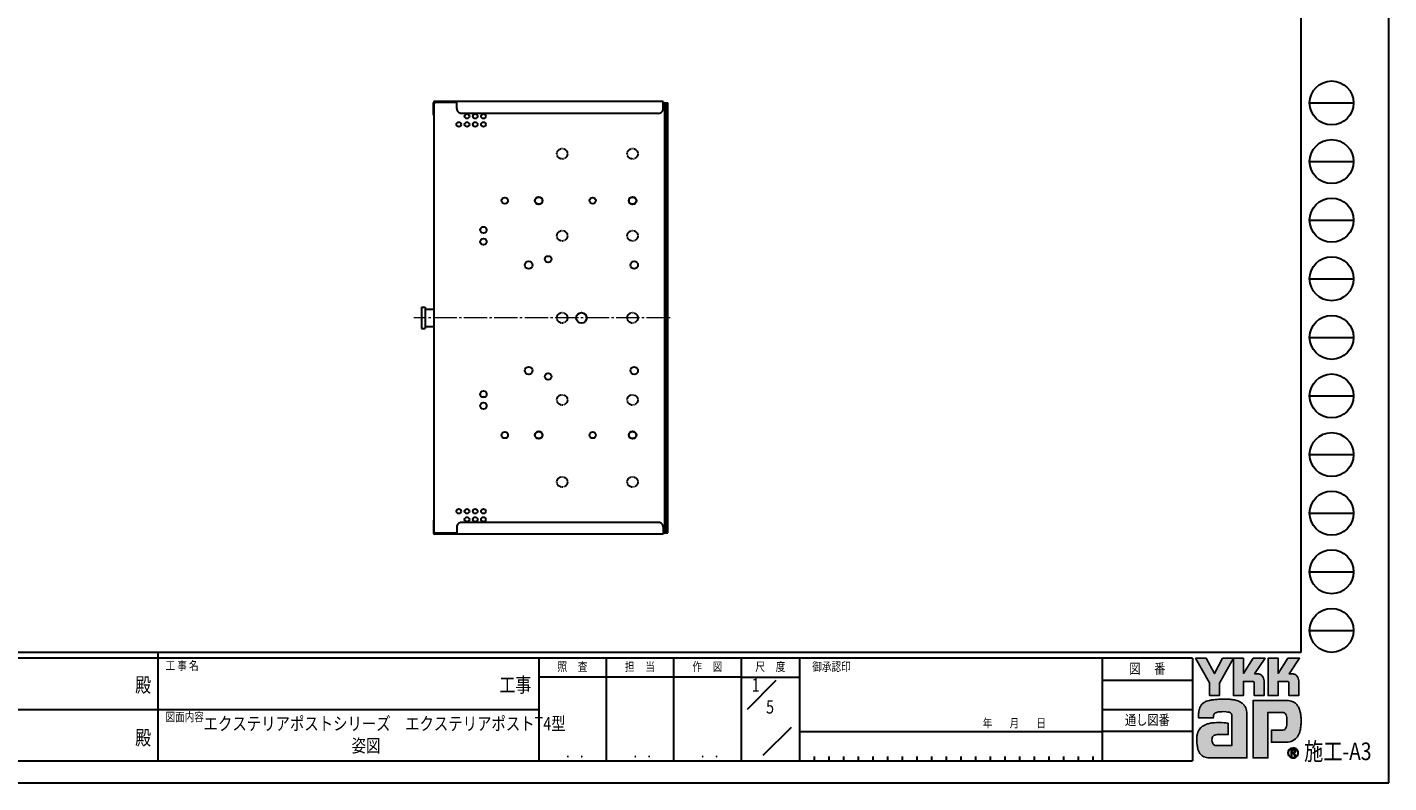
# Model space of a CAD drawing. Units: millimetres. Extents: x 0 to 2100, y 0 to 1485.
# Drawn here: x 939 to 2100, y 0 to 645 of the extents above; entities that cross this region are included whole.
import ezdxf
from ezdxf.enums import TextEntityAlignment as Align

# ---------------------------------------------------------------- set-up
doc = ezdxf.new("R2010")
doc.units = ezdxf.units.MM
doc.header["$PDSIZE"] = 0.05
doc.linetypes.add('YCENTER_1', pattern=[13, 10, -1, 1, -1])
doc.linetypes.add('YDIVIDE_1', pattern=[15, 10, -1, 1, -1, 1, -1])
for name, color, linetype, lineweight in [('USER1', 3, 'Continuous', 13), ('YKK_12', 2, 'Continuous', 13), ('YKK_13', 4, 'Continuous', 30), ('YKK_ZWAK', 7, 'Continuous', 30)]:
    doc.layers.add(name, color=color, linetype=linetype, lineweight=lineweight)
doc.styles.add('text-b', font='extslim2.shx', dxfattribs={"width": 0.8, "bigfont": 'extfont2.shx'})

msp = doc.modelspace()

# ---------------------------------------------------------------- hatches: boundary and pattern name
at = {"layer": 'YKK_ZWAK'}
h = msp.add_hatch(color=256, dxfattribs=at)
edge = h.paths.add_edge_path()
edge.add_arc((2018.410870485472, 25.49851179679953), 4.441052992683641, 44.93442000000213, 90.0853560000018)
edge.add_arc((2018.411365415731, 25.48998714739866), 4.449578396074943, 90.09156552177186, 179.9236299329534)
edge.add_arc((2018.384247084388, 25.48516170065468), 4.422469192857159, 179.860645080099, 225.1439939985802)
edge.add_arc((2018.405458408351, 25.48467022321757), 4.437108388637337, 224.9453553885783, 269.9844512830162)
edge.add_arc((2018.405186440414, 25.50657873560707), 4.459016835075091, 269.9880223087063, 314.93777210619)
edge.add_arc((2018.43522251687, 25.47779322707522), 4.417424776168631, 314.9257166602865, 360.2350799932759)
edge.add_arc((2018.446106752544, 25.51210710860793), 4.406533099552585, 359.7894949650296, 405.1328750314262)
edge.add_line((2021.554761735861, 28.63521423967989), (2021.554761459215, 28.63521408248746))
edge = h.paths.add_edge_path(flags=16)
edge.add_arc((2018.396716294578, 25.44340604706645), 3.936078847800764, 224.6282189999999, 270.10973099999944, ccw=False)
edge.add_arc((2018.367359242795, 25.47907638770534), 3.940513172417541, 179.7551273696505, 225.2972179378889, ccw=False)
edge.add_arc((2018.383485323038, 25.50432470986374), 3.956612196872886, 134.8007046283065, 180.1217460165453, ccw=False)
edge.add_arc((2018.39502096449, 25.52677468520853), 3.948884013984263, 89.8660247872142, 135.1489962713442, ccw=False)
edge.add_arc((2018.412247129739, 25.49674869124251), 3.978907239597365, 45.0310764570977, 90.1150905895633, ccw=False)
edge.add_arc((2018.414903440314, 25.49547112655173), 3.977934800862283, 0.006428088104428298, 45.071149570041996, ccw=False)
edge.add_arc((2018.397928717589, 25.50224427679822), 3.994914508570705, 270.09072013900857, 359.90925899451105, ccw=False)
edge.add_line((2018.404254123251, 21.50733477594192), (2018.404254539239, 21.5073344177675))
edge = h.paths.add_edge_path(flags=0)
edge.add_arc((2018.993112296749, 26.92438752955017), 0.8456704365384945, -1.610601401791996, 42.86139266981547, ccw=False)
edge.add_line((2019.838448635626, 26.90061861268862), (2019.803322849733, 26.63037423405859))
edge.add_line((2019.803322849733, 26.63037423405859), (2019.706614537463, 26.41734184024685))
edge.add_line((2019.706614537463, 26.41734184024685), (2019.561423581488, 26.25501920805009))
edge.add_line((2019.561423581488, 26.25501920805009), (2019.381027030878, 26.13689630050429))
edge.add_line((2019.381027030878, 26.13689630050429), (2019.178530617943, 26.05637742226422))
edge.add_line((2019.178530617943, 26.05637742226421), (2018.966954416609, 26.00686687798468))
edge.add_line((2018.966954416609, 26.00686687798468), (2018.759575475951, 25.98202594746382))
edge.add_line((2018.759575475951, 25.98202594746382), (2018.569499528275, 25.97517327697532))
edge.add_line((2018.569499528275, 25.97517327697532), (2018.06899760747, 25.97517327697532))
edge.add_line((2018.06899760747, 25.97517327697532), (2018.321604173353, 25.54551083734535))
edge.add_line((2018.321604173353, 25.54551083734536), (2019.973012102704, 22.70901920538621))
edge.add_line((2019.973012102704, 22.70901920538621), (2020.634037829703, 22.70901920538621))
edge.add_line((2020.634037829703, 22.70901920538621), (2019.041648524934, 25.43929444477336))
edge.add_line((2019.041648524934, 25.43929444477336), (2019.190694108059, 25.46893224463616))
edge.add_line((2019.190694108059, 25.46893224463616), (2019.332887020696, 25.5065362739419))
edge.add_line((2019.332887020696, 25.5065362739419), (2019.467798970939, 25.55202087430943))
edge.add_line((2019.467798970939, 25.55202087430943), (2019.595172983644, 25.60538604573875))
edge.add_line((2019.595172983644, 25.60538604573875), (2019.714409450145, 25.66663178822985))
edge.add_line((2019.714409450145, 25.66663178822985), (2019.825337053677, 25.73575810178275))
edge.add_line((2019.825337053677, 25.73575810178276), (2019.927441843956, 25.81259366963529))
edge.add_line((2019.927441843956, 25.81259366963529), (2020.020209870693, 25.89722415016838))
edge.add_arc((2019.009736434024, 26.86026761320587), 1.395890138196745, 316.3767372756982, 361.6565045120673)
edge.add_line((2020.405043219842, 26.9006192100308), (2020.398905573566, 27.04838713385808))
edge.add_line((2020.398905573566, 27.04838713385808), (2020.380403363247, 27.19083702163811))
edge.add_line((2020.380403363247, 27.19083702163811), (2020.349908979573, 27.32754779788401))
edge.add_line((2020.349908979573, 27.32754779788401), (2020.307336764163, 27.45783419554693))
edge.add_line((2020.307336764163, 27.45783419554693), (2020.253029350541, 27.58135358110243))
edge.add_line((2020.253029350541, 27.58135358110243), (2020.186901080327, 27.69742068750169))
edge.add_line((2020.186901080327, 27.69742068750169), (2020.109294587045, 27.80577853960133))
edge.add_line((2020.109294587045, 27.80577853960133), (2020.020209870694, 27.90574187035256))
edge.add_line((2020.020209870694, 27.90574187035256), (2019.903457497246, 28.00896021958586))
edge.add_line((2019.903457497246, 28.00896021958586), (2019.773770708251, 28.09890151974763))
edge.add_line((2019.773770708251, 28.09890151974763), (2019.631834770757, 28.17556577083791))
edge.add_line((2019.631834770757, 28.17556577083791), (2019.478249293434, 28.23861033933225))
edge.add_line((2019.478249293434, 28.23861033933225), (2019.313528226566, 28.28794956684955))
edge.add_line((2019.313528226566, 28.28794956684955), (2019.138271178822, 28.32332647824653))
edge.add_line((2019.138271178822, 28.32332647824653), (2018.95307775887, 28.34474107352314))
edge.add_line((2018.95307775887, 28.34474107352313), (2018.758376258615, 28.35193637753609))
edge.add_line((2018.758376258615, 28.35193637753609), (2016.846738167462, 28.35193637753609))
edge.add_line((2016.846738167462, 28.35193637753609), (2016.846738167462, 22.72786404922964))
edge.add_line((2016.846738167462, 22.72786404922964), (2017.424503948026, 22.72786404922964))
edge.add_line((2017.424503948026, 22.72786404922964), (2017.424503948026, 27.77828219926617))
edge.add_line((2017.424503948026, 27.77828219926617), (2018.758376258615, 27.77828219926617))
edge.add_line((2018.758376258615, 27.77828219926617), (2018.896114935434, 27.77374230506753))
edge.add_line((2018.896114935434, 27.77374230506753), (2019.025716066048, 27.7602939392338))
edge.add_line((2019.025716066048, 27.7602939392338), (2019.146837016933, 27.73802276014614))
edge.add_line((2019.146837016933, 27.73802276014614), (2019.259135154564, 27.7071000845667))
edge.add_line((2019.259135154563, 27.70710008456671), (2019.362267845416, 27.66769722925773))
edge.add_line((2019.362267845416, 27.66769722925773), (2019.455892455965, 27.61989985260032))
edge.add_line((2019.455892455965, 27.61989985260032), (2019.539580694306, 27.56379361297562))
edge.add_line((2019.539580694306, 27.56379361297562), (2019.612989926914, 27.49963548552701))
edge = h.paths.add_edge_path()
edge.add_arc((1959.558871419098, 11.39820721941587), 60.03040136616278, 87.51793533789117, 91.66438817798303, ccw=False)
edge.add_arc((1960.338700628676, 28.11655339324465), 43.29400314320515, 81.92630775827172, 87.59083149003868, ccw=False)
edge.add_arc((1962.640709856849, 43.89223837617656), 27.35144718506033, 73.67137372319672, 82.0594330221652, ccw=False)
edge.add_arc((1966.055481696637, 55.32118429827908), 15.42357034062384, 60.6052828823544, 73.9084985620591, ccw=False)
edge.add_arc((1967.45348327685, 58.1091014940905), 12.30931856450015, 52.17347151869791, 59.90541998733198, ccw=False)
edge.add_arc((1968.70376594831, 59.72755599381038), 10.26418486688398, 43.550417611693604, 52.1456057715024, ccw=False)
edge.add_arc((1969.392546193728, 60.39322798034921), 9.306339002578422, 34.48659260316458, 43.501820133562774, ccw=False)
edge.add_arc((1969.397352380648, 60.40741459958407), 9.294349138159886, 25.589150532181918, 34.43128324084671, ccw=False)
edge.add_arc((1968.570376505903, 60.01992898507662), 10.20757427528826, 17.430889992155414, 25.54590504502619, ccw=False)
edge.add_line((1978.309208429738, 63.07766104410768), (1978.667084540694, 61.63081704606114))
edge.add_line((1978.667084540694, 61.63081704606114), (1978.869837928773, 60.08194219889428))
edge.add_line((1978.869837928773, 60.08194219889428), (1978.933824739459, 58.43156217011622))
edge.add_line((1978.933824739459, 58.43156217011622), (1978.933824739459, 21.25))
edge.add_line((1978.933824739459, 21.25), (1948.507196845025, 21.25000000000004))
edge.add_arc((1948.382644183783, 44.68242996893315), 23.43276098999812, 263.68487466496583, 270.3045469299671, ccw=False)
edge.add_arc((1947.308835843005, 35.12020369876739), 13.81045206481441, 253.6910188856229, 263.749093166516, ccw=False)
edge.add_arc((1946.040470802171, 30.7636603928347), 9.273033781224575, 239.8785013092523, 253.6535482446711, ccw=False)
edge.add_arc((1945.347779133361, 29.5038226177225), 7.835773161011508, 223.6420534782386, 239.6366294170083, ccw=False)
edge.add_arc((1946.182513342355, 30.23809020181141), 8.946708742049493, 208.2977657543169, 223.355606159759, ccw=False)
edge.add_arc((1949.882342793022, 32.20718236184724), 13.13786438802749, 196.3102007627976, 208.2099283034417, ccw=False)
edge.add_arc((1958.379418803578, 34.71734973352081), 21.99793939816935, 187.804714854154, 196.3697110093843, ccw=False)
edge.add_arc((1974.472485337073, 36.98092295003544), 38.24936000036157, 181.9094794174717, 187.8904176513097, ccw=False)
edge.add_arc((1960.760496257135, 36.76513780992428), 24.53898056876303, 174.5558801097757, 182.472723049706, ccw=False)
edge.add_arc((1953.407841482571, 37.4693418012516), 17.1526811897617, 164.9753667854651, 174.5673877291336, ccw=False)
edge.add_arc((1949.239865399923, 38.58065434062834), 12.83910127467128, 153.8917779352966, 164.9434116692615, ccw=False)
edge.add_arc((1947.340864517334, 39.49376636553316), 10.73204616096376, 142.0468818398358, 153.8077060405046, ccw=False)
edge.add_arc((1946.974351150742, 39.75628308024436), 10.28160952999168, 130.6022050713226, 141.9442693377382, ccw=False)
edge.add_arc((1947.579747664317, 39.02851295832133), 11.22816912234484, 120.60724262300681, 130.5308147201082, ccw=False)
edge.add_arc((1948.775305936493, 36.99558186590196), 13.58658763679299, 112.5883761445225, 120.58161543404569, ccw=False)
edge.add_arc((1950.384043665631, 33.13012788665368), 17.77344460744101, 106.6130308198974, 112.5902350136696, ccw=False)
edge.add_arc((1952.914054997633, 24.62637355798928), 26.64557870804673, 99.87193010640021, 106.59824860692771, ccw=False)
edge.add_arc((1954.331478562573, 16.64121132806272), 34.7555312026457, 94.78469170294818, 99.9171141639506, ccw=False)
edge.add_arc((1955.021486049879, 8.696567718928176), 42.73005106235491, 90.80098592879739, 94.8181164689882, ccw=False)
edge.add_arc((1955.126402513038, 2.780659082097403), 48.64685335365962, 87.57779436069058, 90.8271392741641, ccw=False)
edge.add_line((1957.182358256129, 51.38404772111015), (1959.568606230817, 51.22657876010908))
edge.add_line((1959.568606230817, 51.22657876010908), (1961.444524777048, 51.01628743449274))
edge.add_line((1961.444524777048, 51.01628743449274), (1962.67166674478, 50.81927315794789))
edge.add_line((1962.67166674478, 50.81927315794789), (1963.111436873381, 50.70166420068872))
edge.add_line((1963.111436873381, 50.70166420068872), (1963.111436873381, 41.05661614648313))
edge.add_line((1963.111436873381, 41.05661614648313), (1961.716233161918, 41.2038629036051))
edge.add_line((1961.716233161918, 41.2038629036051), (1960.186117500214, 41.28669455813504))
edge.add_line((1960.186117500214, 41.28669455813504), (1958.619939660064, 41.31873079266886))
edge.add_line((1958.619939660064, 41.31873079266886), (1957.116720730027, 41.31393392332689))
edge.add_line((1957.116720730027, 41.31393392332689), (1955.775310481899, 41.28618060784839))
edge.add_line((1955.775310481899, 41.2861806078484), (1954.69464434586, 41.24917618721043))
edge.add_line((1954.69464434586, 41.24917618721043), (1953.973657752087, 41.21679731915217))
edge.add_line((1953.973657752087, 41.21679731915217), (1953.711371789139, 41.20300631979404))
edge.add_line((1953.711371789139, 41.20300631979404), (1952.620940597654, 41.00376492534045))
edge.add_line((1952.620940597654, 41.00376492534045), (1951.680668548248, 40.69171144296964))
edge.add_line((1951.680668548248, 40.69171144296963), (1950.890726957685, 40.26470441315395))
edge.add_line((1950.890726957685, 40.26470441315395), (1950.251201484344, 39.72077369312798))
edge.add_line((1950.251201484344, 39.72077369312798), (1949.761920811464, 39.05786348174512))
edge.add_line((1949.761920811464, 39.05786348174512), (1949.423056255807, 38.27408929462107))
edge.add_line((1949.423056255807, 38.27408929462107), (1949.234522158992, 37.36730967222815))
edge.add_line((1949.234522158992, 37.36730967222815), (1949.19648983778, 36.33555447180093))
edge.add_line((1949.19648983778, 36.33555447180093), (1949.316839863235, 35.20092355566485))
edge.add_line((1949.316839863235, 35.20092355566485), (1949.557882547669, 34.26296428254917))
edge.add_line((1949.557882547669, 34.26296428254917), (1949.904627674387, 33.50377405080266))
edge.add_line((1949.904627674387, 33.50377405080266), (1950.342085026698, 32.90545025877408))
edge.add_line((1950.342085026698, 32.90545025877408), (1950.855007412763, 32.45009030481217))
edge.add_line((1950.855007412763, 32.45009030481217), (1951.428404615889, 32.11962027050346))
edge.add_line((1951.42840461589, 32.11962027050346), (1952.047200761003, 31.89630887095893))
edge.add_line((1952.047200761003, 31.89630887095893), (1952.696234314647, 31.76208218776511))
edge.add_line((1952.696234314647, 31.76208218776511), (1966.089864442833, 31.76208218776511))
edge.add_line((1966.089864442833, 31.76208218776511), (1966.089864442833, 56.54296618348114))
edge.add_line((1966.089864442833, 56.54296618348115), (1966.093719069983, 57.03430265750775))
edge.add_line((1966.093719069983, 57.03430265750775), (1966.068107214032, 57.51458920037165))
edge.add_line((1966.068107214032, 57.51458920037165), (1966.0052339623, 57.97740143348981))
edge.add_line((1966.0052339623, 57.97740143348981), (1965.897390060487, 58.41640063666035))
edge.add_line((1965.897390060487, 58.41640063666035), (1965.736780595912, 58.82541940644371))
edge.add_line((1965.736780595912, 58.82541940644371), (1965.515610655895, 59.1980333642568))
edge.add_line((1965.515610655895, 59.1980333642568), (1965.225999669375, 59.52807510665996))
edge.add_line((1965.225999669375, 59.52807510665996), (1964.860324040431, 59.80912025507021))
edge.add_line((1964.860324040431, 59.80912025507021), (1964.074836685685, 60.11749042705346))
edge.add_line((1964.074836685685, 60.11749042705346), (1962.818913501902, 60.37874848942816))
edge.add_line((1962.818913501902, 60.37874848942816), (1961.216587824925, 60.57147984691767))
edge.add_line((1961.216587824925, 60.57147984691766), (1959.391978648976, 60.67435556262652))
edge.add_line((1959.391978648976, 60.67435556262652), (1957.469119309898, 60.66613235804029))
edge.add_line((1957.469119309898, 60.66613235804029), (1955.572128801907, 60.52556695464375))
edge.add_arc((1957.338483194121, 44.70857429853487), 15.91531540756556, 96.37207465332442, 102.7534079932594)
edge.add_arc((1955.679985761374, 51.86290017295675), 8.571455423422098, 102.4978957058398, 112.8463169705277)
edge.add_line((1952.352026660038, 59.76192139685193), (1951.766069954212, 59.4318807446774))
edge.add_line((1951.766069954212, 59.4318807446774), (1951.308568540722, 59.02885806157152))
edge.add_line((1951.308568540722, 59.02885806157152), (1950.962765656196, 58.55833657415378))
edge.add_line((1950.962765656196, 58.55833657415378), (1950.711615282791, 58.02571276043384))
edge.add_line((1950.711615282791, 58.02571276043384), (1950.538414036194, 57.43655441518366))
edge.add_line((1950.538414036194, 57.43655441518366), (1950.426287215326, 56.79634367479401))
edge.add_line((1950.426287215326, 56.79634367479401), (1950.358188802345, 56.11039135889353))
edge.add_line((1950.358188802345, 56.11039135889353), (1950.317415412939, 55.38435092063524))
edge.add_line((1950.317415412939, 55.38435092063524), (1937.709957906548, 55.35368522019914))
edge.add_line((1937.709957906548, 55.35368522019914), (1937.746705352043, 57.07798843187202))
edge.add_line((1937.746705352043, 57.07798843187202), (1937.816773907788, 59.01523837897536))
edge.add_arc((1960.677688726844, 57.70706627452611), 22.89831305181673, 171.5562215410659, 176.7249302595978, ccw=False)
edge.add_arc((1952.918327638237, 58.86519647293665), 15.05300288769491, 163.4838524863001, 171.5798233267268, ccw=False)
edge.add_arc((1949.025035620991, 60.02016502505473), 10.99200858392267, 152.2125045740719, 163.4864976584917, ccw=False)
edge.add_arc((1947.343015590202, 60.8899471543191), 9.098479473537285, 138.0385215069446, 152.1201504079584, ccw=False)
edge.add_arc((1947.341707921286, 60.84739664595279), 9.126015602049613, 122.6046286721747, 137.83438450308, ccw=False)
edge.add_arc((1948.548326198366, 58.8956922315983), 11.42037571599215, 108.3742079196833, 122.42808991687849, ccw=False)
edge.add_arc((1950.459540717387, 52.09914487540986), 18.47580128943987, 100.9315937394656, 107.3549899713752, ccw=False)
edge.add_arc((1956.70476323198, 21.80048594738522), 49.41050313246904, 97.86054447666311, 101.37937906247242, ccw=False)
edge.add_arc((1959.636815754134, 1.429817158138863), 69.99086162162855, 94.90201223830587, 97.95760039022952, ccw=False)
edge.add_arc((1959.836502320172, -0.2006341807138376), 71.63243767123195, 91.61689723320723, 94.94970856324028, ccw=False)
edge = h.paths.add_edge_path()
edge.add_arc((2004.968641998201, 48.96531437974854), 19.91931932273666, 339.2249822109095, 347.3145741352309, ccw=False)
edge.add_arc((2014.289493333223, 45.35625113149921), 9.924608558834766, 326.23250610581357, 339.6193101912182, ccw=False)
edge.add_arc((2010.519599484839, 48.16586726065086), 14.62214701516557, 318.6736738685158, 325.291117261858, ccw=False)
edge.add_arc((2011.98636397669, 46.8793999995271), 12.67115010268998, 311.5703269329207, 318.66242945606035, ccw=False)
edge.add_line((2020.394164273629, 37.39958253864296), (2019.230610913655, 36.49522169418332))
edge.add_line((2019.230610913655, 36.49522169418332), (2018.018544820999, 35.78425713099978))
edge.add_line((2018.018544820999, 35.78425713099976), (2016.767161531415, 35.25368911842639))
edge.add_line((2016.767161531415, 35.25368911842639), (2015.485369516538, 34.89066889929726))
edge.add_line((2015.485369516538, 34.89066889929726), (2014.182334223146, 34.68234771644633))
edge.add_line((2014.182334223146, 34.68234771644634), (2012.866964122876, 34.61570549594554))
edge.add_line((2012.866964122876, 34.61570549594554), (1999.912590173002, 34.61570549594554))
edge.add_line((1999.912590173003, 34.61570549594554), (1999.912590173003, 44.79200682977337))
edge.add_line((1999.912590173003, 44.79200682977337), (2007.217536913762, 44.79200682977337))
edge.add_line((2007.217536913762, 44.79200682977337), (2008.564429298279, 44.81076601523567))
edge.add_line((2008.564429298279, 44.81076601523567), (2009.748656417076, 44.92546258753722))
edge.add_line((2009.748656417076, 44.92546258753722), (2010.764993108903, 45.22355375378749))
edge.add_arc((2009.58781884516, 47.8779070070249), 2.903675333123879, 293.9167198020598, 314.0937636770697)
edge.add_arc((2009.1920113878, 48.22731032859406), 3.430280788621149, 314.7809858171829, 333.9292818603049)
edge.add_arc((2006.644414607261, 49.46432311736538), 6.262313752928473, 334.0067642612851, 347.349891053025)
edge.add_arc((1999.694965805079, 51.07364527901268), 13.39559235207155, 347.1430841970985, 355.4000769566993)
edge.add_arc((1984.487307053406, 52.38059143476522), 28.65920148399954, 355.2339044354749, 360.2919344246395)
edge.add_line((2013.146136524073, 52.52661565095988), (2013.130363644777, 54.13219670562109))
edge.add_line((2013.130363644778, 54.13219670562109), (2013.053785052068, 55.57845281222243))
edge.add_line((2013.053785052068, 55.57845281222245), (2012.872617576028, 56.84850962888784))
edge.add_line((2012.872617576028, 56.84850962888782), (2012.543346759055, 57.9254067961587))
edge.add_arc((2009.333909137939, 56.58580191632657), 3.477791120510997, 22.65543833575967, 39.38165319252983)
edge.add_arc((2009.823240849601, 56.95993921169332), 2.862264039506145, 39.80779662170109, 59.75378181767646)
edge.add_arc((2009.474673927774, 56.30519971354961), 3.603566293243538, 60.209907595234, 77.92418213914094)
edge.add_arc((2008.937754627071, 53.7844201564873), 6.180892187009986, 77.94572257653952, 90.63794058773055)
edge.add_line((2008.868936983626, 59.964929226086), (1996.844135645007, 59.96493285030286))
edge.add_line((1996.844135645008, 59.96493285030286), (1996.844135645008, 21.25))
edge.add_line((1996.844135645008, 21.25), (1984.241988958245, 21.25))
edge.add_line((1984.241988958245, 21.25), (1984.241988958245, 70.2343448443934))
edge.add_line((1984.241988958245, 70.2343448443934), (2013.530987893213, 70.23434484439336))
edge.add_arc((2013.052334271455, 56.76004977185082), 13.48279410921811, 78.73197638228379, 87.965510996631, ccw=False)
edge.add_arc((2013.447700260409, 58.78173099192133), 11.42283136567021, 69.03033976751288, 78.6954139576053, ccw=False)
edge.add_arc((2013.816267140997, 59.76456977465772), 10.37318836596747, 59.39483710464981, 68.988498105073, ccw=False)
edge.add_arc((2013.986631409077, 60.06400821839195), 10.02872885514301, 50.30120407773779, 59.3615983497171, ccw=False)
edge.add_arc((2013.924555609646, 59.99357479956986), 10.12257264059922, 42.05209438652082, 50.28551138205029, ccw=False)
edge.add_line((2021.440931548333, 66.77373479860671), (2022.262917604823, 65.73642325249351))
edge.add_line((2022.262917604823, 65.73642325249351), (2022.878630048217, 64.7313934669715))
edge.add_line((2022.878630048217, 64.7313934669715), (2023.308206829466, 63.82187277638256))
edge.add_arc((2008.925291411663, 57.11352459813181), 15.87041874672252, 14.76266676743279, 25.004857483357114, ccw=False)
edge.add_arc((1999.191816563159, 54.46064833189499), 25.95872195225748, 7.913901303101682, 14.95041339176612, ccw=False)
edge.add_arc((1989.469679588623, 53.04700757918027), 35.78295606966988, 2.5437612488564127, 8.012513468652116, ccw=False)
edge.add_arc((1983.897084945197, 52.75392636190347), 41.36309220454442, -2.2358079076029185, 2.6067419484293737, ccw=False)
edge.add_arc((1985.487839634023, 52.6516247793319), 39.76957777038015, 352.89369634160363, 357.8220571225223, ccw=False)
edge.add_arc((1993.806259918174, 51.56934471122841), 31.38119935135003, 347.1516583689533, 352.97565497163873, ccw=False)
edge = h.paths.add_edge_path()
edge.add_arc((1987.668663971606, 86.78093455016187), 6.299958008211624, 78.26798205381169, 90.11215451062242, ccw=False)
edge.add_arc((1987.758964200221, 87.23948424615033), 5.83262856624571, 66.1996322208168, 78.2205829240117, ccw=False)
edge.add_line((1990.112728278989, 92.57608903321186), (1991.132520451211, 91.99361865730955))
edge.add_line((1991.132520451211, 91.99361865730955), (1991.996042591145, 91.23408579203863))
edge.add_line((1991.996042591145, 91.23408579203863), (1992.690303770012, 90.32987592107891))
edge.add_line((1992.690303770012, 90.32987592107891), (1993.202369572267, 89.31319659572642))
edge.add_line((1993.202369572267, 89.31319659572642), (1993.519048607217, 88.21651234242044))
edge.add_line((1993.519048607217, 88.21651234242044), (1993.627577776079, 87.07203071245716))
edge.add_line((1993.627577776079, 87.07203071245716), (1993.627577776079, 74.41454871149976))
edge.add_line((1993.627577776079, 74.41454871149975), (1985.296357971284, 74.41454871149975))
edge.add_line((1985.296357971284, 74.41454871149975), (1985.296357971284, 85.21195896673046))
edge.add_arc((1984.114387941821, 85.24129627707018), 1.18233405953034, 358.5781712163373, 452.1682981404243)
edge.add_line((1984.069654439987, 86.42278378954715), (1976.054589575328, 86.42282584205132))
edge.add_line((1976.054589575328, 86.42282584205132), (1976.054589575328, 74.44521441193586))
edge.add_line((1976.054589575328, 74.44521441193588), (1967.515391221206, 74.44521441193588))
edge.add_line((1967.515391221206, 74.44521441193588), (1967.515391221206, 106.25))
edge.add_line((1967.515391221206, 106.25), (1976.054589575328, 106.25))
edge.add_line((1976.054589575328, 106.25), (1976.054589575328, 93.23900586021627))
edge.add_line((1976.054589575328, 93.23900586021627), (1984.453565159578, 106.25))
edge.add_line((1984.453565159578, 106.25), (1994.484504220668, 106.25))
edge.add_line((1994.484504220668, 106.25), (1985.485234701624, 93.0808804886938))
edge.add_line((1985.485234701624, 93.0808804886938), (1985.804226512864, 93.0808804886938))
edge.add_line((1985.804226512864, 93.0808804886938), (1986.156196800831, 93.0808804886938))
edge.add_line((1986.156196800831, 93.0808804886938), (1986.5176751691, 93.0808804886938))
edge.add_line((1986.5176751691, 93.0808804886938), (1986.865619513154, 93.0808804886938))
edge.add_line((1986.865619513154, 93.0808804886938), (1987.176645094952, 93.0808804886938))
edge.add_line((1987.176645094952, 93.0808804886938), (1987.427624151594, 93.0808804886938))
edge.add_line((1987.427624151594, 93.0808804886938), (1987.595257603419, 93.0808804886938))
edge.add_line((1987.595257603419, 93.0808804886938), (1987.656332029146, 93.0808804886938))
h.paths.add_polyline_path([(1935.004951889588, 106.25), (1944.289720792859, 106.25), (1951.261285114351, 93.10914775445892), (1958.214518542287, 106.25), (1967.505883140904, 106.25), (1955.599625142249, 85.06556879341959), (1955.599625142249, 74.43579199001415), (1947.131266269304, 74.43579199001415), (1947.131266269304, 85.35123949440958)])
edge = h.paths.add_edge_path()
edge.add_arc((2017.169688672928, 86.76968975494736), 6.311201999740732, 78.2785069830017, 90.10825959996248, ccw=False)
edge.add_arc((2017.256688717548, 87.21228652179298), 5.860162297220942, 66.24829879555853, 78.23226323268102, ccw=False)
edge.add_line((2019.617008945844, 92.5760902625783), (2020.639776941238, 91.99361865730955))
edge.add_line((2020.639776941238, 91.99361865730955), (2021.506811074797, 91.23408579203863))
edge.add_line((2021.506811074797, 91.23408579203863), (2022.204498588909, 90.32987592107891))
edge.add_line((2022.204498588909, 90.32987592107891), (2022.719562434502, 89.31319659572642))
edge.add_line((2022.719562434502, 89.31319659572642), (2023.038468587361, 88.21651234242044))
edge.add_line((2023.038468587361, 88.21651234242044), (2023.147683023271, 87.07203071245716))
edge.add_line((2023.147683023271, 87.07203071245716), (2023.147683023271, 74.43579199001415))
edge.add_line((2023.147683023271, 74.43579199001415), (2014.797532716253, 74.43579199001415))
edge.add_line((2014.797532716253, 74.43579199001415), (2014.797532716253, 85.21195896673046))
edge.add_arc((2013.621091991052, 85.24688711368803), 1.176959113716672, 358.2994062850046, 452.4345457850619)
edge.add_line((2013.571097057211, 86.42278390420624), (2005.565015425456, 86.42282584205132))
edge.add_line((2005.565015425456, 86.42282584205132), (2005.565015425456, 74.43579199001415))
edge.add_line((2005.565015425456, 74.43579199001415), (1997.021191518754, 74.43579199001415))
edge.add_line((1997.021191518754, 74.43579199001415), (1997.021191518754, 106.25))
edge.add_line((1997.021191518754, 106.25), (2005.565015425456, 106.25))
edge.add_line((2005.565015425456, 106.25), (2005.565015425456, 93.23900586021627))
edge.add_line((2005.565015425456, 93.23900586021627), (2013.954739904546, 106.25))
edge.add_line((2013.954739904546, 106.25), (2023.985764624018, 106.25))
edge.add_line((2023.985764624018, 106.25), (2014.986409446592, 93.0808804886938))
edge.add_line((2014.986409446592, 93.0808804886938), (2015.308827593077, 93.0808804886938))
edge.add_line((2015.308827593077, 93.0808804886938), (2015.662339731903, 93.0808804886938))
edge.add_line((2015.662339731903, 93.0808804886938), (2016.024075075316, 93.0808804886938))
edge.add_line((2016.024075075316, 93.0808804886938), (2016.371334152322, 93.0808804886938))
edge.add_line((2016.371334152322, 93.0808804886938), (2016.681074858403, 93.0808804886938))
edge.add_line((2016.681074858403, 93.0808804886938), (2016.930683380946, 93.0808804886938))
edge.add_line((2016.930683380946, 93.0808804886938), (2017.097203273817, 93.0808804886938))
edge.add_line((2017.097203273817, 93.0808804886938), (2017.157763749259, 93.0808804886938))

# ---------------------------------------------------------------- linework, layer by layer
at = {"layer": 'YKK_12', "linetype": 'YCENTER_1', "ltscale": 2}
msp.add_line((1486.9447164, 396.63201781), (1268.5255083, 396.63201781), dxfattribs=at)
at = {"layer": 'YKK_13'}
for p, q in [((1481.1447164, 581.13201781), (1286.0447164, 581.13201781)), ((1305.0447164, 575.13201781), (1305.0447164, 581.13201781)), ((1481.1447164, 575.13201781), (1481.1447164, 581.13201781)), ((1285.0447164, 570.13201781), (1285.0447164, 580.13201781)), ((1285.5447164, 570.13201781), (1285.5447164, 580.13201781)), ((1285.7447164, 227.51099727), (1285.7447164, 579.43201781)), ((1305.0447164, 580.63201781), (1286.0447164, 580.63201781)), ((1305.0447164, 580.43201781), (1286.7447164, 580.43201781)), ((1477.1447164, 571.13201781), (1309.0447164, 571.13201781)), ((1481.9492864, 580.43009881), (1481.1447164, 580.43009881)), ((1481.9492864, 579.43009881), (1481.1447164, 579.43009881)), ((1481.9447164, 579.43201781), (1481.9447164, 580.43201781)), ((1481.9447164, 580.13201781), (1485.0447164, 580.13201781)), ((1482.9447164, 579.43201781), (1481.9447164, 579.43201781)), ((1482.4447164, 213.83201781), (1482.4447164, 579.43201781)), ((1482.9447164, 213.83201781), (1482.9447164, 579.43201781)), ((1483.1447164, 580.13201781), (1483.1447164, 213.13201781)), ((1483.6447164, 580.13201781), (1483.6447164, 213.13201781)), ((1484.1447164, 580.13201781), (1484.1447164, 213.13201781)), ((1485.0447164, 213.13201781), (1485.0447164, 580.13201781)), ((1285.7492894, 213.83393681), (1285.7492894, 412.94886681)), ((1285.0447164, 223.13201781), (1285.0447164, 213.13201781)), ((1285.5447164, 223.13201781), (1285.5447164, 213.13201781)), ((1477.1447164, 222.13201781), (1309.0447164, 222.13201781)), ((1305.0447164, 212.63201781), (1286.0447164, 212.63201781)), ((1481.1447164, 212.13201781), (1286.0447164, 212.13201781)), ((1305.0447164, 212.83201781), (1286.7447164, 212.83201781)), ((1305.0447164, 218.13201781), (1305.0447164, 212.13201781)), ((1481.1447164, 218.13201781), (1481.1447164, 212.13201781)), ((1481.9492864, 213.83393681), (1481.1447164, 213.83393681)), ((1481.9492864, 212.83393681), (1481.1447164, 212.83393681)), ((1481.9447164, 213.83201781), (1481.9447164, 212.83201781)), ((1482.9447164, 213.83201781), (1481.9447164, 213.83201781)), ((1481.9447164, 213.13201781), (1485.0447164, 213.13201781))]:
    msp.add_line(p, q, dxfattribs=at)
at = {"layer": 'YKK_13', "ltscale": 2}
for p, q in [((1275.0446234, 405.63201781), (1278.0446234, 405.63201781)), ((1275.0446234, 405.63201781), (1275.0446234, 387.63201781)), ((1278.0446234, 405.63201781), (1278.0446234, 387.63201781)), ((1278.0446234, 404.13201781), (1285.7492894, 404.13201781)), ((1275.0446234, 387.63201781), (1278.0446234, 387.63201781)), ((1278.0446234, 389.13201781), (1285.7492894, 389.13201781))]:
    msp.add_line(p, q, dxfattribs=at)
at = {"layer": 'YKK_13'}
for centre, radius in [((1313.7492894, 568.63011081), 2), ((1320.7492894, 568.63011081), 2), ((1327.7492894, 568.63011081), 2), ((1306.7492894, 561.63011081), 2), ((1313.7492894, 561.63011081), 2), ((1320.7492894, 561.63011081), 2), ((1327.7492894, 561.63011081), 2), ((1374.9492864, 496.63201781), 3.25), ((1454.9492864, 496.63201781), 3.25), ((1345.9492864, 496.63011081), 2.75), ((1420.9492864, 496.63011081), 2.75), ((1327.7492894, 471.63011081), 2.75), ((1327.7492894, 461.63011081), 2.75), ((1366.3492804, 441.63011081), 3.25), ((1382.9492864, 446.63011081), 2.75), ((1456.3492804, 441.63011081), 3.25), ((1411.3492804, 396.63011081), 4.5), ((1366.3492804, 351.63392481), 3.25), ((1382.9492864, 346.63392481), 2.75), ((1456.3492804, 351.63392481), 3.25), ((1327.7492894, 331.63392481), 2.75), ((1327.7492894, 321.63392481), 2.75), ((1345.9492864, 296.63392481), 2.75), ((1374.9492864, 296.63201781), 3.25), ((1420.9492864, 296.63392481), 2.75), ((1454.9492864, 296.63201781), 3.25), ((1306.7492894, 231.63392481), 2), ((1313.7492894, 231.63392481), 2), ((1320.7492894, 231.63392481), 2), ((1327.7492894, 231.63392481), 2), ((1313.7492894, 224.63392481), 2), ((1320.7492894, 224.63392481), 2), ((1327.7492894, 224.63392481), 2)]:
    msp.add_circle(centre, radius, dxfattribs=at)
at = {"layer": 'YKK_13', "linetype": 'YDIVIDE_1', "ltscale": 0.5}
for centre in [(1394.9492864, 536.63011081), (1454.9492864, 536.63011081), (1394.9492864, 466.63011081), (1454.9492864, 466.63011081), (1394.9492864, 396.63011081), (1454.9492864, 396.63011081), (1394.9492864, 326.63392481), (1454.9492864, 326.63392481), (1394.9492864, 256.63392481), (1454.9492864, 256.63392481)]:
    msp.add_circle(centre, 4.469999999999998, dxfattribs=at)
at = {"layer": 'YKK_13', "linetype": 'YDIVIDE_1', "ltscale": 2}
for centre in [(1374.9492864, 496.63201781), (1454.9492864, 496.63201781), (1374.9492864, 296.63201781), (1454.9492864, 296.63201781)]:
    msp.add_circle(centre, 3, dxfattribs=at)
at = {"layer": 'YKK_13'}
for centre, radius, start, end in [((1286.0437584, 580.13949581), 1, 90, 180), ((1286.0437584, 570.13949581), 1, 180, 252.542397), ((1286.0437584, 580.13949581), 0.5, 90, 180), ((1286.0437584, 570.13949581), 0.5, 180, 233.130097), ((1286.7492894, 579.43009881), 1, 90, 180), ((1309.0437584, 575.13949581), 4, 180, 270.000005), ((1477.1447164, 575.13201781), 4, 269.999995, 0), ((1286.0437584, 223.12453981), 1, 107.457603, 180), ((1286.0437584, 223.12453981), 0.5, 126.869903, 180), ((1309.0437584, 218.12453981), 4, 89.999995, 180), ((1477.1447164, 218.13201781), 4, 0, 90.000005), ((1286.0437584, 213.12453981), 1, 180, 270), ((1286.0437584, 213.12453981), 0.5, 180, 270), ((1286.7492894, 213.83393681), 1, 180, 270)]:
    msp.add_arc(centre, radius, start, end, dxfattribs=at)
at = {"layer": 'YKK_ZWAK'}
for p, q in [((2100, 0), (2100, 1485)), ((2025.00495189, 1436.25), (2025.00495189, 111.25)), ((2032.50495189, 580), (2070.00495189, 580)), ((2032.50495189, 530), (2070.00495189, 530)), ((2032.50495189, 480), (2070.00495189, 480)), ((2032.50495189, 430), (2070.00495189, 430)), ((2032.50495189, 380), (2070.00495189, 380)), ((2032.50495189, 330), (2070.00495189, 330)), ((2032.50495189, 280), (2070.00495189, 280)), ((2032.50495189, 230), (2070.00495189, 230)), ((2032.50495189, 180), (2070.00495189, 180)), ((2032.50495189, 130), (2070.00495189, 130)), ((2025.00495189, 111.25), (75.00495189, 111.25)), ((1050.00495189, 106.25), (725.00495189, 106.25)), ((1050.00495189, 111.25), (1050.00495189, 18.75)), ((1375.00495189, 106.25), (1050.00495189, 106.25)), ((1547.50495189, 106.25), (1375.00495189, 106.25)), ((1375.00495189, 106.25), (1375.00495189, 18.75)), ((1432.50495189, 106.25), (1432.50495189, 18.75)), ((1490.00495189, 106.25), (1490.00495189, 18.75)), ((1547.50495189, 106.25), (1547.50495189, 18.75)), ((1597.50495189, 106.25), (1547.50495189, 106.25)), ((1855.62995189, 106.25), (1597.50495189, 106.25)), ((1597.50495189, 106.25), (1597.50495189, 18.75)), ((1855.62995189, 106.25), (1855.62995189, 18.75)), ((1932.50495189, 106.25), (1855.62995189, 106.25)), ((1932.50495189, 106.25), (1932.50495189, 18.75)), ((1547.50495189, 90), (1375.00495189, 90)), ((1547.50495189, 90), (1597.50495189, 90)), ((1553.02614209, 62.92719901), (1577.50932093, 87.41037785)), ((1855.62995189, 87.5), (1932.50495189, 87.5)), ((726.87995189, 62.5), (1050.00495189, 62.5)), ((1050.00495189, 62.5), (1375.00495189, 62.5)), ((1855.62995189, 62.5), (1932.50495189, 62.5)), ((1566.41793817, 23.50288671), (1590.47298655, 47.55793509)), ((1597.50495189, 43.75), (1855.62995189, 43.75)), ((1932.50495189, 43.75), (1855.62995189, 43.75)), ((725.00495189, 18.75), (1050.00495189, 18.75)), ((1050.00495189, 18.75), (1375.00495189, 18.75)), ((1375.00495189, 18.75), (1547.50495189, 18.75)), ((1547.50495189, 18.75), (1597.50495189, 18.75)), ((1597.50495189, 18.75), (1855.62995189, 18.75)), ((1610.00495189, 22.5), (1610.00495189, 18.75)), ((1622.50495189, 22.5), (1622.50495189, 18.75)), ((1635.00495189, 22.5), (1635.00495189, 18.75)), ((1647.50495189, 22.5), (1647.50495189, 18.75)), ((1660.00495189, 22.5), (1660.00495189, 18.75)), ((1672.50495189, 22.5), (1672.50495189, 18.75)), ((1685.00495189, 22.5), (1685.00495189, 18.75)), ((1697.50495189, 22.5), (1697.50495189, 18.75)), ((1710.00495189, 22.5), (1710.00495189, 18.75)), ((1722.50495189, 22.5), (1722.50495189, 18.75)), ((1735.00495189, 22.5), (1735.00495189, 18.75)), ((1747.50495189, 22.5), (1747.50495189, 18.75)), ((1760.00495189, 22.5), (1760.00495189, 18.75)), ((1772.50495189, 22.5), (1772.50495189, 18.75)), ((1785.00495189, 22.5), (1785.00495189, 18.75)), ((1797.50495189, 22.5), (1797.50495189, 18.75)), ((1810.00495189, 22.5), (1810.00495189, 18.75)), ((1822.50495189, 22.5), (1822.50495189, 18.75)), ((1835.00495189, 22.5), (1835.00495189, 18.75)), ((1847.50495189, 22.5), (1847.50495189, 18.75)), ((1855.62995189, 18.75), (1932.50495189, 18.75)), ((0, 0), (2100, 0))]:
    msp.add_line(p, q, dxfattribs=at)
at = {"layer": 'YKK_ZWAK', "linetype": 'ByBlock', "lineweight": -2}
msp.add_lwpolyline([(1935.00495189, 106.25), (1944.28972079, 106.25), (1951.26128511, 93.10914775), (1958.21451854, 106.25), (1967.50588314, 106.25), (1955.59962514, 85.06556879), (1955.59962514, 74.43579199), (1947.13126627, 74.43579199), (1947.13126627, 85.35123949)], close=True, dxfattribs=at)
for points in [[(1987.65633203, 93.08088049, -0.05172601), (1988.9496626, 92.94928226, -0.05249945), (1990.11272828, 92.57608903), (1991.13252045, 91.99361866), (1991.99604259, 91.23408579), (1992.69030377, 90.32987592), (1993.20236957, 89.3131966), (1993.51904861, 88.21651234), (1993.62757778, 87.07203071), (1993.62757778, 74.41454871), (1985.29635797, 74.41454871), (1985.29635797, 85.21195897, 0.4326875), (1984.06965444, 86.42278379), (1976.05458958, 86.42282584), (1976.05458958, 74.44521441), (1967.51539122, 74.44521441), (1967.51539122, 106.25), (1976.05458958, 106.25), (1976.05458958, 93.23900586), (1984.45356516, 106.25), (1994.48450422, 106.25), (1985.4852347, 93.08088049), (1985.80422651, 93.08088049), (1986.1561968, 93.08088049), (1986.51767517, 93.08088049), (1986.86561951, 93.08088049), (1987.17664509, 93.08088049), (1987.42762415, 93.08088049), (1987.5952576, 93.08088049)], [(2017.15776375, 93.08088049, -0.05166292), (2018.45183846, 92.94928219, -0.05233762), (2019.61700895, 92.57609026), (2020.63977694, 91.99361866), (2021.50681107, 91.23408579), (2022.20449859, 90.32987592), (2022.71956243, 89.3131966), (2023.03846859, 88.21651234), (2023.14768302, 87.07203071), (2023.14768302, 74.43579199), (2014.79753272, 74.43579199), (2014.79753272, 85.21195897, 0.43551369), (2013.57109706, 86.4227839), (2005.56501543, 86.42282584), (2005.56501543, 74.43579199), (1997.02119152, 74.43579199), (1997.02119152, 106.25), (2005.56501543, 106.25), (2005.56501543, 93.23900586), (2013.9547399, 106.25), (2023.98576462, 106.25), (2014.98640945, 93.08088049), (2015.30882759, 93.08088049), (2015.66233973, 93.08088049), (2016.02407508, 93.08088049), (2016.37133415, 93.08088049), (2016.68107486, 93.08088049), (2016.93068338, 93.08088049), (2017.09720327, 93.08088049)], [(1957.81529031, 71.40328211, -0.01809429), (1962.15858715, 71.37228967, -0.02472118), (1966.41919794, 70.98143716, -0.03661616), (1970.33046569, 70.14046343, -0.05811151), (1973.62573128, 68.75910986, -0.0337498), (1975.002454, 67.83187706, -0.03752118), (1976.14292249, 66.79950346, -0.03935665), (1977.06337715, 65.66260158, -0.03860024), (1977.78005905, 64.42178314, -0.03542324), (1978.30920843, 63.07766104), (1978.66708454, 61.63081705), (1978.86983793, 60.0819422), (1978.93382474, 58.43156217), (1978.93382474, 21.25), (1948.50719685, 21.25, -0.0288918), (1945.8051178, 21.39186009, -0.04391483), (1943.43062399, 21.86546647, -0.06017746), (1941.38693487, 22.74282759, -0.06990303), (1939.67730039, 24.09595688, -0.06579693), (1938.30497351, 25.99686826, -0.05196907), (1937.27320771, 28.51757625, -0.03738925), (1936.5852536, 31.73009335, -0.02610269), (1936.24436456, 35.70643385, -0.03455749), (1936.33220606, 39.09327127, -0.04187754), (1936.84153391, 41.91590514, -0.04825926), (1937.71080909, 44.2307324, -0.05136137), (1938.87849319, 46.09415168, -0.04952953), (1940.28304432, 47.56255668, -0.04332683), (1941.86292293, 48.69234744, -0.03489123), (1943.55658868, 49.53991739, -0.02608639), (1945.30250367, 50.16166582, -0.02935753), (1948.34576478, 50.87742285, -0.02239816), (1951.43246419, 51.27562579, -0.01752983), (1954.42414616, 51.42244335, -0.01417889), (1957.18235826, 51.38404772), (1959.56860623, 51.22657876), (1961.44452478, 51.01628743), (1962.67166674, 50.81927316), (1963.11143687, 50.7016642), (1963.11143687, 41.05661615), (1961.71623316, 41.2038629), (1960.1861175, 41.28669456), (1958.61993966, 41.31873079), (1957.11672073, 41.31393392), (1955.77531048, 41.28618061), (1954.69464435, 41.24917619), (1953.97365775, 41.21679732), (1953.71137179, 41.20300632), (1952.6209406, 41.00376493), (1951.68066855, 40.69171144), (1950.89072696, 40.26470441), (1950.25120148, 39.72077369), (1949.76192081, 39.05786348), (1949.42305626, 38.27408929), (1949.23452216, 37.36730967), (1949.19648984, 36.33555447), (1949.31683986, 35.20092356), (1949.55788255, 34.26296428), (1949.90462767, 33.50377405), (1950.34208503, 32.90545026), (1950.85500741, 32.4500903), (1951.42840462, 32.11962027), (1952.04720076, 31.89630887), (1952.69623431, 31.76208219), (1966.08986444, 31.76208219), (1966.08986444, 56.54296618), (1966.09371907, 57.03430266), (1966.06810721, 57.5145892), (1966.00523396, 57.97740143), (1965.89739006, 58.41640064), (1965.7367806, 58.82541941), (1965.51561066, 59.19803336), (1965.22599967, 59.52807511), (1964.86032404, 59.80912026), (1964.07483669, 60.11749043), (1962.8189135, 60.37874849), (1961.21658782, 60.57147985), (1959.39197865, 60.67435556), (1957.46911931, 60.66613236), (1955.5721288, 60.52556695, 0.02785102), (1953.8250906, 60.23124601, 0.04518422), (1952.35202666, 59.7619214), (1951.76606995, 59.43188074), (1951.30856854, 59.02885806), (1950.96276566, 58.55833657), (1950.71161528, 58.02571276), (1950.53841404, 57.43655442), (1950.42628722, 56.79634367), (1950.3581888, 56.11039136), (1950.31741541, 55.38435092), (1937.70995791, 55.35368522), (1937.74670535, 57.07798843), (1937.81677391, 59.01523838, -0.02255657), (1938.02758365, 61.06942863, -0.03534004), (1938.48641687, 63.14454775, -0.04923179), (1939.30059534, 65.14456878, -0.06152013), (1940.577436, 66.97347093, -0.06655033), (1942.42425625, 68.53523313, -0.06139861), (1944.9483741, 69.73383443, -0.02803469), (1946.95584739, 70.2396897, -0.01535502), (1949.94726324, 70.7467219, -0.01333331), (1953.6559626, 71.16467291, -0.01454316)], [(2024.40173938, 44.59107062, -0.03531217), (2023.59281558, 41.89994528, -0.05847747), (2022.53981987, 39.83991475, -0.02888207), (2021.50025868, 38.51017945, -0.03095502), (2020.39416427, 37.39958254), (2019.23061091, 36.49522169), (2018.01854482, 35.78425713), (2016.76716153, 35.25368912), (2015.48536952, 34.8906689), (2014.18233422, 34.68234772), (2012.86696412, 34.6157055), (1999.91259017, 34.6157055), (1999.91259017, 44.79200683), (2007.21753691, 44.79200683), (2008.5644293, 44.81076602), (2009.74865642, 44.92546259), (2010.76499311, 45.22355375, 0.08826713), (2011.60829669, 45.79248146, 0.08374516), (2012.27326898, 46.71976997, 0.05828624), (2012.7547145, 48.09289731, 0.03604352), (2013.04741077, 49.99935112, 0.0220734), (2013.14613652, 52.52661565), (2013.13036364, 54.13219671), (2013.05378505, 55.57845281), (2012.87261758, 56.84850963), (2012.54334676, 57.9254068, 0.07311173), (2012.02202182, 58.79240141, 0.08725118), (2011.26501179, 59.43255968, 0.07744739), (2010.22856112, 59.82902493, 0.05543693), (2008.86893698, 59.96492923), (1996.84413565, 59.96493285), (1996.84413565, 21.25), (1984.24198896, 21.25), (1984.24198896, 70.23434484), (2013.53098789, 70.23434484, -0.04031071), (2015.68685659, 69.98294768, -0.04219686), (2017.53562938, 69.44802894, -0.04188471), (2019.09745417, 68.69273311, -0.03955404), (2020.3924985, 67.78024236, -0.03594052), (2021.44093155, 66.7737348), (2022.2629176, 65.73642325), (2022.87863005, 64.73139347), (2023.30820683, 63.82187278, -0.04471976), (2024.27182174, 61.15755699, -0.03071223), (2024.9033099, 58.0347714, -0.02386646), (2025.21737566, 54.63514196, -0.02113275), (2025.22868868, 51.14025672, -0.02150735), (2024.95192076, 47.73170439, -0.02541745)], [(2021.55476146, 28.63521408, 0.1995971), (2018.40425446, 29.93955986, 0.41335534), (2013.96179097, 25.49591803, 0.20019794), (2015.26495807, 22.35015455, 0.19908971), (2018.40425428, 21.047562, 0.19868444), (2021.55476121, 22.35015514, 0.20031601), (2022.85261011, 25.49591752, 0.20047039), (2021.55476174, 28.63521424)], [(2018.40425454, 21.50733442, -0.2010974), (2015.59548715, 22.67829629, -0.20137243), (2014.42688206, 25.49591743, -0.20036901), (2015.59548649, 28.31178665, -0.20019623), (2018.40425467, 29.4756479, -0.19929348), (2021.224233, 28.31178658, -0.19920596), (2022.39283822, 25.49591742, -0.41328625), (2018.40425412, 21.50733478)], [(2019.61298993, 27.49963549, -0.19651844), (2019.83844864, 26.90061861), (2019.80332285, 26.63037423), (2019.70661454, 26.41734184), (2019.56142358, 26.25501921), (2019.38102703, 26.1368963), (2019.17853062, 26.05637742), (2018.96695442, 26.00686688), (2018.75957548, 25.98202595), (2018.56949953, 25.97517328), (2018.06899761, 25.97517328), (2018.32160417, 25.54551084), (2019.9730121, 22.70901921), (2020.63403783, 22.70901921), (2019.04164852, 25.43929444), (2019.19069411, 25.46893224), (2019.33288702, 25.50653627), (2019.46779897, 25.55202087), (2019.59517298, 25.60538605), (2019.71440945, 25.66663179), (2019.82533705, 25.7357581), (2019.92744184, 25.81259367), (2020.02020987, 25.89722415, 0.20018169), (2020.40504322, 26.90061921), (2020.39890557, 27.04838713), (2020.38040336, 27.19083702), (2020.34990898, 27.3275478), (2020.30733676, 27.4578342), (2020.25302935, 27.58135358), (2020.18690108, 27.69742069), (2020.10929459, 27.80577854), (2020.02020987, 27.90574187), (2019.9034575, 28.00896022), (2019.77377071, 28.09890152), (2019.63183477, 28.17556577), (2019.47824929, 28.23861034), (2019.31352823, 28.28794957), (2019.13827118, 28.32332648), (2018.95307776, 28.34474107), (2018.75837626, 28.35193638), (2016.84673817, 28.35193638), (2016.84673817, 22.72786405), (2017.42450395, 22.72786405), (2017.42450395, 27.7782822), (2018.75837626, 27.7782822), (2018.89611494, 27.77374231), (2019.02571607, 27.76029394), (2019.14683702, 27.73802276), (2019.25913515, 27.70710008), (2019.36226785, 27.66769723), (2019.45589246, 27.61989985), (2019.53958069, 27.56379361)]]:
    msp.add_lwpolyline(points, format="xyb", close=True, dxfattribs=at)
at = {"layer": 'YKK_ZWAK'}
for centre in [(2051.25495189, 580), (2051.25495189, 530), (2051.25495189, 480), (2051.25495189, 430), (2051.25495189, 380), (2051.25495189, 330), (2051.25495189, 280), (2051.25495189, 230), (2051.25495189, 180), (2051.25495189, 130)]:
    msp.add_circle(centre, 18.75, dxfattribs=at)
msp.add_point((1050.00495189, 18.75), dxfattribs=at)

# ---------------------------------------------------------------- texts
at = {"layer": 'USER1', "style": 'text-b', "width": 0.8}
for s, p in [('1', (1556.55762494, 77.76035317)), ('\u30005', (1556.55762494, 59.01035317)), ('エクステリアポストシリーズ\u3000エクステリアポストT4型', (1089.05081181, 44.81295642)), ('姿図', (1215.35081181, 26.06295642))]:
    msp.add_text(s, height=11.25, dxfattribs=at).set_placement(p)
at = {"layer": 'YKK_ZWAK', "style": 'text-b', "width": 0.8}
for s, height, p in [('工 事 名', 7.5, (1056.56745189, 96.25)), ('図面内容', 7.5, (1056.56745189, 52.5)), ('年        月        日', 7.5, (1753.70586963, 47.15252571)), ('施工-A3', 15, (2027.78650095, 19.33594543)), ('． ．', 8.83750021, (1397.5, 21.41206145)), ('． ．', 8.83750021, (1455, 21.41206145)), ('． ．', 8.83750021, (1512.5, 21.41206145))]:
    msp.add_text(s, height=height, dxfattribs=at).set_placement(p)
for s, height, p in [('照     査', 7.5, (1403.75495189, 98.125)), ('担     当', 7.5, (1461.25495189, 98.125)), ('作     図', 7.5, (1518.75495189, 98.125)), ('尺     度', 7.5, (1572.50495189, 98.125)), ('御承認印', 7.5, (1624.63453666, 98.125)), ('図\u3000 番', 8.75, (1894.06745189, 96.25)), ('殿', 12.5, (1037.5, 81.875)), ('工事', 12.5, (1355, 81.88375)), ('通し図番', 8.75, (1894.06745189, 52.5)), ('殿', 12.5, (1037.5, 36.875))]:
    msp.add_text(s, height=height, dxfattribs=at).set_placement(p, align=Align.MIDDLE)

doc.saveas('drawing.dxf')
